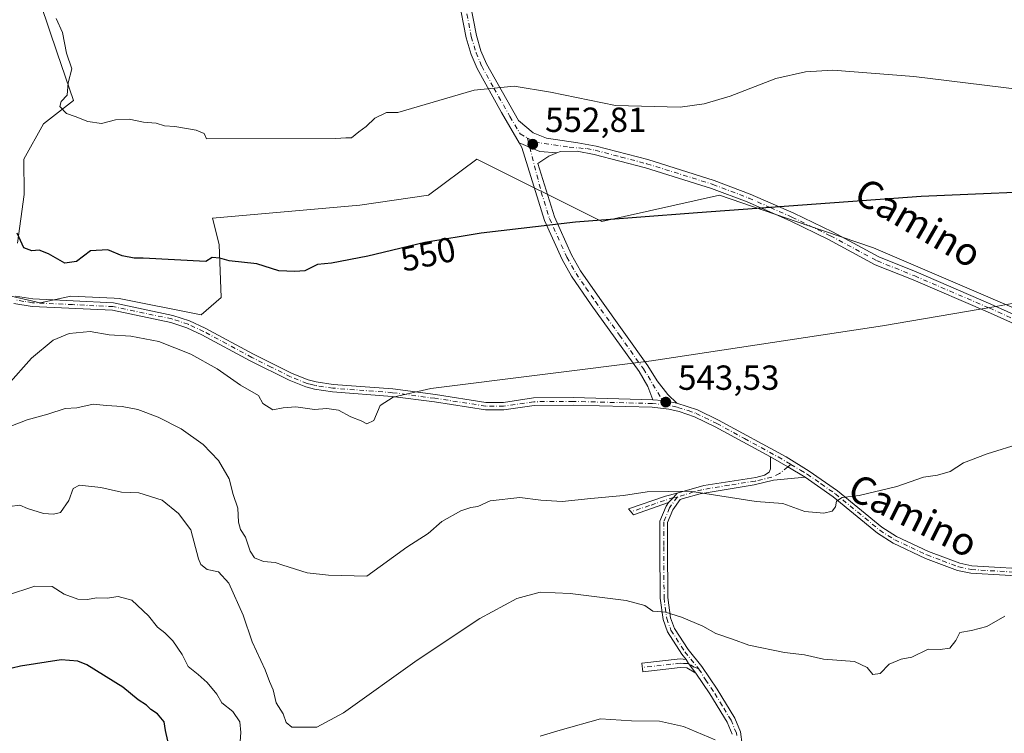
# Model space of a CAD drawing. Units: metres. Extents: x 645166 to 648637, y 4720700 to 4723086.
# Drawn here: x 645675 to 645958, y 4720979 to 4721184 of the extents above; entities that cross this region are included whole.
import ezdxf
from ezdxf.enums import TextEntityAlignment as Align

# ---------------------------------------------------------------- set-up
doc = ezdxf.new("R2010")
doc.units = ezdxf.units.M
doc.header["$MEASUREMENT"] = 0
doc.linetypes.add('DGN Style 4', pattern=[2.6384748266838614, 1.318413404963828, -0.6592067024819142, 0.001648016756204785, -0.6592067024819142])
for name, color, linetype, lineweight in [('Arbolado forestal CxS', 92, 'Continuous', 0), ('Camino Cxs', 7, 'Continuous', 0), ('Camino eje', 30, 'DGN Style 4', 13), ('Curva de nivel maestra', 30, 'Continuous', 30), ('Curva de nivel normal', 30, 'Continuous', 0), ('Matorral CxS', 135, 'Continuous', 0), ('Núcleo urbano CxS', 7, 'Continuous', 0), ('Pista pavimentada Cxs', 135, 'Continuous', 0), ('Pista pavimentada eje', 135, 'DGN Style 4', 0), ('Punto de cota en terreno', 7, 'Continuous', 0), ('Rótulo de curva de nivel directora', 7, 'Continuous', 0), ('Rótulo de punto de cota en terreno', 7, 'Continuous', 0), ('Texto cartográfico', 7, 'Continuous', 0)]:
    doc.layers.add(name, color=color, linetype=linetype, lineweight=lineweight)
doc.styles.add('Style-Arial', font='txt')

# ---------------------------------------------------------------- blocks, each defined once
blk = doc.blocks.new('*U9')
at = {"layer": 'Matorral CxS', "color": 135, "linetype": 'Continuous', "lineweight": 0}
for points in [[(645681.1605000002, 4721188.8069, 552.9398999999976), (645685.8393000001, 4721174.860099999, 553.2390000000014), (645690.5399000002, 4721161.2215, 554.5421999999963), (645681.9609000003, 4721154.501700001, 552.5513999999966), (645676.2959000003, 4721144.3059, 550.3828000000067), (645676.3447000004, 4721134.141100001, 550.7356), (645674.5075000003, 4721120.1535, 548.7666999999929)], [(645670.1344999997, 4721105.517300001, 547.0703999999969), (645680.9385000002, 4721103.031300001, 547.7978000000003), (645689.8163000002, 4721104.983300001, 548.1497999999992), (645702.2477000002, 4721104.3837, 548.1420999999973), (645703.7043000003, 4721104.313300001, 548.1573999999965), (645727.2111000001, 4721099.610300001, 547.6241000000009), (645732.9870999996, 4721104.5703, 548.3962000000029), (645732.3833, 4721119.833100001, 550.4983000000066), (645730.5022999998, 4721127.358899999, 551.4562000000005), (645772.8163000002, 4721131.1209, 551.751099999994), (645792.5620999997, 4721133.9429, 551.488200000007), (645806.4373000005, 4721144.342700001, 552.7311000000045), (645842.3979000002, 4721126.4179, 550.2707999999984), (645876.2481000006, 4721133.9429, 550.8518999999942), (645901.8913000004, 4721125.2105, 549.1897999999928), (645920.4424999999, 4721118.892899999, 547.5135000000009), (645986.3548999998, 4721090.631300001, 542.379700000005)]]:
    blk.add_polyline3d(points, dxfattribs=at)
blk = doc.blocks.new('5PATER')
at = {"layer": 'Núcleo urbano CxS', "linetype": 'Continuous', "lineweight": 0}
h = blk.add_hatch(color=51, dxfattribs=at)
edge = h.paths.add_edge_path()
edge.add_ellipse((0, 0), major_axis=(-0.1095731443231308, -0.1110710700762829), ratio=0.9994222409660322, start_angle=0, end_angle=360)

msp = doc.modelspace()

# ---------------------------------------------------------------- linework, layer by layer
at = {"layer": 'Arbolado forestal CxS', "color": 92, "linetype": 'Continuous', "lineweight": 0}
for points in [[(645674.5075000003, 4721120.1535, 548.7666999999929), (645676.3447000004, 4721134.141100001, 550.7356), (645676.2959000003, 4721144.3059, 550.3828000000067), (645681.9609000003, 4721154.501700001, 552.5513999999966), (645690.5399000002, 4721161.2215, 554.5421999999963), (645685.8393000001, 4721174.860099999, 553.2390000000014), (645681.1605000002, 4721188.8069, 552.9398999999976)], [(645674.5075000003, 4721120.1535, 548.7666999999929), (645676.3447000004, 4721134.141100001, 550.7356), (645676.2959000003, 4721144.3059, 550.3828000000067), (645681.9609000003, 4721154.501700001, 552.5513999999966), (645690.5399000002, 4721161.2215, 554.5421999999963), (645685.8393000001, 4721174.860099999, 553.2390000000014), (645681.1605000002, 4721188.8069, 552.9398999999976)], [(645986.3548999998, 4721090.631300001, 542.379700000005), (645920.4424999999, 4721118.892899999, 547.5135000000009), (645901.8913000004, 4721125.2105, 549.1897999999928), (645876.2481000006, 4721133.9429, 550.8518999999942), (645842.3979000002, 4721126.4179, 550.2707999999984), (645806.4373000005, 4721144.342700001, 552.7311000000045), (645792.5620999997, 4721133.9429, 551.488200000007), (645772.8163000002, 4721131.1209, 551.751099999994), (645730.5022999998, 4721127.358899999, 551.4562000000005), (645732.3833, 4721119.833100001, 550.4983000000066), (645732.9870999996, 4721104.5703, 548.3962000000029), (645727.2111000001, 4721099.610300001, 547.6241000000009), (645703.7043000003, 4721104.313300001, 548.1573999999965), (645702.2477000002, 4721104.3837, 548.1420999999973), (645689.8163000002, 4721104.983300001, 548.1497999999992), (645680.9385000002, 4721103.031300001, 547.7978000000003), (645670.1344999997, 4721105.517300001, 547.0703999999969)], [(645986.3548999998, 4721090.631300001, 542.379700000005), (645920.4424999999, 4721118.892899999, 547.5135000000009), (645901.8913000004, 4721125.2105, 549.1897999999928), (645876.2481000006, 4721133.9429, 550.8518999999942), (645842.3979000002, 4721126.4179, 550.2707999999984), (645806.4373000005, 4721144.342700001, 552.7311000000045), (645792.5620999997, 4721133.9429, 551.488200000007), (645772.8163000002, 4721131.1209, 551.751099999994), (645730.5022999998, 4721127.358899999, 551.4562000000005), (645732.3833, 4721119.833100001, 550.4983000000066), (645732.9870999996, 4721104.5703, 548.3962000000029), (645727.2111000001, 4721099.610300001, 547.6241000000009), (645703.7043000003, 4721104.313300001, 548.1573999999965), (645702.2477000002, 4721104.3837, 548.1420999999973), (645689.8163000002, 4721104.983300001, 548.1497999999992), (645680.9385000002, 4721103.031300001, 547.7978000000003), (645670.1344999997, 4721105.517300001, 547.0703999999969)]]:
    msp.add_polyline3d(points, dxfattribs=at)
at = {"layer": 'Camino Cxs', "color": 7, "linetype": 'Continuous', "lineweight": 0, "extrusion": (-0.06530939368601799, -0.4926336527165895, 0.8677826728550618), "elevation": -2367494.127820375, "flags": 128}
msp.add_lwpolyline([(19753.98151136076, 4135324.799361565), (19760.22147268549, 4135322.857693675), (19765.11886373142, 4135323.158331237)], dxfattribs=at)
at = {"layer": 'Camino Cxs', "color": 7, "linetype": 'Continuous', "lineweight": 0, "extrusion": (0.2181563613952144, 0.6015550240955952, 0.7684655847649579), "elevation": 2981303.153470855, "flags": 128}
msp.add_lwpolyline([(1002379.967406812, -3579489.945534347), (1002377.273028654, -3579490.980085351), (1002373.152671023, -3579491.791160835)], dxfattribs=at)
msp.add_lwpolyline([(1002379.967406812, -3579489.945534347), (1002377.273028654, -3579490.980085351), (1002373.152671023, -3579491.791160835)], dxfattribs=at)
at = {"layer": 'Camino Cxs', "color": 7, "linetype": 'Continuous', "lineweight": 0, "extrusion": (0.5065562404776004, 0.8611150039249825, 0.0433788571596445), "elevation": 4392578.154414882, "flags": 128}
msp.add_lwpolyline([(1837024.655595155, -190180.984158306), (1837018.899558736, -190182.217218993), (1837013.109733087, -190181.3623142663)], dxfattribs=at)
msp.add_lwpolyline([(1837024.655595155, -190180.984158306), (1837018.899558736, -190182.217218993), (1837013.109733087, -190181.3623142663)], dxfattribs=at)
at = {"layer": 'Camino Cxs', "color": 7, "linetype": 'Continuous', "lineweight": 0, "extrusion": (0.09897398263102158, -0.338285834905574, 0.9358241526400102), "elevation": -1532634.085110174, "flags": 128}
msp.add_lwpolyline([(1945564.121751876, 4070780.220440193), (1945562.740693214, 4070779.226872677), (1945560.972556864, 4070778.124075152)], dxfattribs=at)
msp.add_lwpolyline([(1945564.121751876, 4070780.220440193), (1945562.740693214, 4070779.226872677), (1945560.972556864, 4070778.124075152)], dxfattribs=at)
at = {"layer": 'Camino Cxs', "color": 7, "linetype": 'Continuous', "lineweight": 0, "extrusion": (-0.1202047310354849, -0.1874841555531581, 0.9748848722045111), "elevation": -962229.1432871644, "flags": 128}
msp.add_lwpolyline([(-2004391.343583264, 4214441.901409852), (-2004390.228664842, 4214441.297483895), (-2004386.958095433, 4214440.070773325)], dxfattribs=at)
msp.add_lwpolyline([(-2004391.343583264, 4214441.901409852), (-2004390.228664842, 4214441.297483895), (-2004386.958095433, 4214440.070773325)], dxfattribs=at)
at = {"layer": 'Camino Cxs', "color": 7, "linetype": 'Continuous', "lineweight": 0}
for points in [[(645829.5000999998, 4721146.1193, 553.2065000000002), (645827.2100999998, 4721145.210100001, 553.4455000000017), (645824.0000999998, 4721143.0801, 553.2149000000063), (645828.7901, 4721127.770099999, 550.934699999998), (645833.6801000005, 4721116.8301, 550.0072999999975), (645836.2600999996, 4721112.270099999, 549.6524000000063), (645841.7901, 4721104.2501, 548.0201999999991), (645855.6201, 4721084.9101, 545.1640999999945), (645858.3201000001, 4721080.6801, 545.0213999999978), (645861.3400999998, 4721076.7301, 544.3102000000072), (645863.9200999998, 4721074.1801, 543.8610999999946), (645859.8340999996, 4721074.9989, 544.3800999999949), (645857.0301000001, 4721075.170100001, 545.042100000006), (645855.5800999999, 4721078.9801, 545.6389000000054), (645853.0900999998, 4721083.270099999, 545.2492000000057), (645839.3300999999, 4721102.520099999, 548.3736999999965), (645833.7001, 4721110.670100001, 549.7770000000019), (645830.9901000002, 4721115.470100001, 549.8448000000062), (645825.9700999996, 4721126.700099999, 551.1505000000034), (645819.3901000004, 4721147.720100001, 553.9370999999956), (645818.6464999998, 4721148.994700001, 554.0219999999972), (645824.6108999997, 4721146.5043, 553.0571000000054)], [(645861.5641000001, 4721045.627900001, 539.936400000006), (645851.5301000001, 4721042.120100001, 538.9361000000063), (645850.1101000002, 4721043.840100001, 539.3809000000037), (645860.6700999998, 4721047.450099999, 540.3701000000001), (645864.0356999999, 4721048.395099999, 540.6753000000026), (645862.9713000003, 4721047.114900001, 540.3251000000018)], [(645866.6615000004, 4721000.5395, 533.277900000001), (645867.2823000001, 4720999.442100001, 533.1434000000008), (645869.3901000004, 4720996.670100001, 532.8702000000048), (645866.8201000001, 4720998.140100001, 532.9100000000036), (645864.9600999998, 4720998.2301, 532.8114999999962), (645854.1801000005, 4720997.020099999, 532.6138999999966), (645853.9001000002, 4720999.5001, 532.6123999999982), (645864.8800999997, 4721000.7301, 533.1964000000007)]]:
    msp.add_polyline3d(points, close=True, dxfattribs=at)
for points in [[(645857.0301000001, 4721075.170100001, 545.042100000006), (645855.5800999999, 4721078.9801, 545.6389000000054), (645853.0900999998, 4721083.270099999, 545.2492000000057), (645839.3300999999, 4721102.520099999, 548.3736999999965), (645833.7001, 4721110.670100001, 549.7770000000019), (645830.9901000002, 4721115.470100001, 549.8448000000062), (645825.9700999996, 4721126.700099999, 551.1505000000034), (645819.3901000004, 4721147.720100001, 553.9370999999956), (645818.6464999998, 4721148.994700001, 554.0219999999972)], [(645829.5000999998, 4721146.1193, 553.2065000000002), (645827.2100999998, 4721145.210100001, 553.4455000000017), (645824.0000999998, 4721143.0801, 553.2149000000063), (645828.7901, 4721127.770099999, 550.934699999998), (645833.6801000005, 4721116.8301, 550.0072999999975), (645836.2600999996, 4721112.270099999, 549.6524000000063), (645841.7901, 4721104.2501, 548.0201999999991), (645855.6201, 4721084.9101, 545.1640999999945), (645858.3201000001, 4721080.6801, 545.0213999999978), (645861.3400999998, 4721076.7301, 544.3102000000072), (645863.9200999998, 4721074.1801, 543.8610999999946)], [(645673.9200999998, 4721104.920100001, 548.9032000000007), (645678.8601000002, 4721104.1601, 549.5673999999999), (645702.0301000001, 4721103.020099999, 548.5375000000058), (645719.1401000004, 4721099.450099999, 548.4590999999928), (645723.8800999997, 4721097.870100001, 548.4046999999991), (645728.4401000004, 4721095.800100001, 548.3456000000006), (645742.2901, 4721088.300100001, 546.9043999999994), (645753.4001000002, 4721082.780099999, 546.5457000000024), (645758.0401, 4721080.9101, 546.851999999999), (645760.2801000001, 4721080.3301, 546.7262999999948), (645765.2301000003, 4721079.600099999, 546.7145000000019), (645782.3201000001, 4721078.290100001, 546.9793999999965), (645794.5701000001, 4721076.670100001, 545.7682000000059), (645809.1101000002, 4721074.450099999, 544.4842999999964), (645814.1001000004, 4721074.4001, 544.3760000000038), (645822.7801000001, 4721075.700099999, 545.8231999999989), (645834.1601, 4721075.800100001, 545.0935000000027), (645857.0301000001, 4721075.170100001, 545.042100000006), (645859.8340999996, 4721074.9989, 544.3800999999949), (645863.9200999998, 4721074.1801, 543.8610999999946), (645869.8901000004, 4721072.280099999, 544.1434000000008), (645875.9501, 4721069.3301, 545.1720000000059), (645895.3601000002, 4721058.7501, 542.1125000000029), (645902.0100999996, 4721054.720100001, 542.442200000005), (645910.1700999998, 4721049.0101, 543.8145999999979), (645922.9101, 4721038.5601, 539.6545999999944), (645927.1300999997, 4721035.890100001, 539.5219999999972), (645936.2500999998, 4721031.5701, 538.9829000000027), (645945.2701000003, 4721028.190099999, 538.229800000001), (645948.7200999996, 4721027.450099999, 537.8512999999948), (645968.3400999998, 4721026.3101, 535.5454000000027)], [(645673.9200999998, 4721104.920100001, 548.9032000000007), (645678.8601000002, 4721104.1601, 549.5673999999999), (645702.0301000001, 4721103.020099999, 548.5375000000058), (645719.1401000004, 4721099.450099999, 548.4590999999928), (645723.8800999997, 4721097.870100001, 548.4046999999991), (645728.4401000004, 4721095.800100001, 548.3456000000006), (645742.2901, 4721088.300100001, 546.9043999999994), (645753.4001000002, 4721082.780099999, 546.5457000000024), (645758.0401, 4721080.9101, 546.851999999999), (645760.2801000001, 4721080.3301, 546.7262999999948), (645765.2301000003, 4721079.600099999, 546.7145000000019), (645782.3201000001, 4721078.290100001, 546.9793999999965), (645794.5701000001, 4721076.670100001, 545.7682000000059), (645809.1101000002, 4721074.450099999, 544.4842999999964), (645814.1001000004, 4721074.4001, 544.3760000000038), (645822.7801000001, 4721075.700099999, 545.8231999999989), (645834.1601, 4721075.800100001, 545.0935000000027), (645857.0301000001, 4721075.170100001, 545.042100000006)], [(645968.1601, 4721024.1801, 535.2869000000064), (645948.4301000005, 4721025.3301, 538.5078999999969), (645944.6700999998, 4721026.140100001, 538.7094999999972), (645935.4200999998, 4721029.600099999, 540.1877999999997), (645926.1001000004, 4721034.020099999, 539.8603000000003), (645921.6601, 4721036.8301, 539.3110000000015), (645908.8800999997, 4721047.3101, 544.0491000000038), (645900.8400999998, 4721052.9301, 542.6768000000011), (645895.8685, 4721055.897700001, 541.8227000000043), (645890.8800999997, 4721058.770099999, 543.0546000000032), (645874.9700999996, 4721067.4301, 544.2657000000036), (645869.0701000001, 4721070.300100001, 544.0002999999997), (645864.5900999998, 4721071.840100001, 543.7247999999963), (645861.6401000004, 4721072.5101, 543.7577000000019), (645856.8800999997, 4721073.040100001, 544.876900000003), (645834.1401000004, 4721073.670100001, 546.2948000000034), (645822.9501, 4721073.5701, 547.5176000000065), (645814.2500999998, 4721072.270099999, 544.1190999999963), (645808.9401000004, 4721072.3201, 544.1766999999963), (645794.2701000003, 4721074.5601, 547.3557000000001), (645782.1001000004, 4721076.170100001, 547.8699000000051), (645764.9901000002, 4721077.4801, 546.0929999999935), (645759.8601000002, 4721078.2401, 546.8748999999953), (645757.3701, 4721078.880100001, 547.2571999999927), (645752.5301000001, 4721080.8301, 547.1530999999959), (645741.3101000005, 4721086.4101, 547.0754000000015), (645727.4901000002, 4721093.890100001, 547.6345000000001), (645723.1001000004, 4721095.880100001, 547.818499999994), (645718.5800999999, 4721097.390100001, 547.5236000000004), (645701.7600999996, 4721100.9001, 548.8902999999991), (645678.6401000004, 4721102.030099999, 548.7038999999932), (645673.4301000005, 4721102.840100001, 548.1698000000034)], [(645890.8800999997, 4721058.770099999, 543.0546000000032), (645874.9700999996, 4721067.4301, 544.2657000000036), (645869.0701000001, 4721070.300100001, 544.0002999999997), (645864.5900999998, 4721071.840100001, 543.7247999999963), (645861.6401000004, 4721072.5101, 543.7577000000019), (645856.8800999997, 4721073.040100001, 544.876900000003), (645834.1401000004, 4721073.670100001, 546.2948000000034), (645822.9501, 4721073.5701, 547.5176000000065), (645814.2500999998, 4721072.270099999, 544.1190999999963), (645808.9401000004, 4721072.3201, 544.1766999999963), (645794.2701000003, 4721074.5601, 547.3557000000001), (645782.1001000004, 4721076.170100001, 547.8699000000051), (645764.9901000002, 4721077.4801, 546.0929999999935), (645759.8601000002, 4721078.2401, 546.8748999999953), (645757.3701, 4721078.880100001, 547.2571999999927), (645752.5301000001, 4721080.8301, 547.1530999999959), (645741.3101000005, 4721086.4101, 547.0754000000015), (645727.4901000002, 4721093.890100001, 547.6345000000001), (645723.1001000004, 4721095.880100001, 547.818499999994), (645718.5800999999, 4721097.390100001, 547.5236000000004), (645701.7600999996, 4721100.9001, 548.8902999999991), (645678.6401000004, 4721102.030099999, 548.7038999999932), (645673.4301000005, 4721102.840100001, 548.1698000000034)], [(645863.9200999998, 4721074.1801, 543.8610999999946), (645869.8901000004, 4721072.280099999, 544.1434000000008), (645875.9501, 4721069.3301, 545.1720000000059), (645895.3601000002, 4721058.7501, 542.1125000000029), (645902.0100999996, 4721054.720100001, 542.442200000005), (645910.1700999998, 4721049.0101, 543.8145999999979), (645922.9101, 4721038.5601, 539.6545999999944), (645927.1300999997, 4721035.890100001, 539.5219999999972), (645936.2500999998, 4721031.5701, 538.9829000000027), (645945.2701000003, 4721028.190099999, 538.229800000001), (645948.7200999996, 4721027.450099999, 537.8512999999948), (645968.3400999998, 4721026.3101, 535.5454000000027)], [(645879.8701, 4720979.0701, 531.4100999999937), (645878.4200999998, 4720982.530099999, 531.5690999999933), (645873.4301000005, 4720990.700099999, 532.4113000000071), (645869.3901000004, 4720996.670100001, 532.8702000000048), (645867.2823000001, 4720999.442100001, 533.1434000000008), (645866.6615000004, 4721000.5395, 533.277900000001), (645865.3865, 4721002.0987, 533.4419999999955), (645861.2802999998, 4721008.495100001, 534.2087000000029), (645859.9857000001, 4721012.033299999, 534.6701999999932), (645859.1853, 4721018.1965, 535.6220999999932), (645859.1095000004, 4721032.9893, 537.8888000000006), (645859.1095000004, 4721040.338500001, 538.8604999999952), (645860.8718999998, 4721044.656500001, 539.6821000000054), (645861.5641000001, 4721045.627900001, 539.936400000006), (645862.9713000003, 4721047.114900001, 540.3251000000018), (645864.0356999999, 4721048.395099999, 540.6753000000026), (645871.7100999998, 4721050.550100001, 542.0733000000037), (645886.6501000002, 4721052.860099999, 543.6836999999941), (645889.1901000004, 4721053.4801, 542.8871999999974), (645890.4501, 4721054.420100001, 542.5605999999971), (645890.9001000002, 4721055.360099999, 542.5059000000037), (645890.8800999997, 4721058.770099999, 543.0546000000032), (645895.8685, 4721055.897700001, 541.8227000000043), (645900.8400999998, 4721052.9301, 542.6768000000011), (645891.7001, 4721052.050100001, 541.7599999999948), (645886.2100999998, 4721050.7601, 542.6594999999943), (645870.6300999997, 4721048.130100001, 540.767399999997), (645865.8101000005, 4721046.850099999, 540.2225999999937), (645864.9281000001, 4721046.5579, 540.1652999999933), (645862.8120999997, 4721043.588300001, 539.4406000000017), (645861.3095000006, 4721039.9069, 538.8236999999936), (645861.3095000006, 4721032.994899999, 537.9309999999969), (645861.3847000003, 4721018.344500001, 535.7204999999958), (645862.1359000001, 4721012.5595, 534.8516999999993), (645863.2629000006, 4721009.4791, 534.4563000000053), (645867.1697000006, 4721003.3935, 533.7584999999963), (645871.1300999997, 4720998.550100001, 533.2600999999995), (645875.5301000001, 4720992.050100001, 532.6401000000042), (645880.6401000004, 4720983.670100001, 531.6949000000022), (645882.2701000003, 4720979.780099999, 531.1450999999943), (645882.7600999996, 4720976.1601, 530.607600000003)], [(645864.0356999999, 4721048.395099999, 540.6753000000026), (645871.7100999998, 4721050.550100001, 542.0733000000037), (645886.6501000002, 4721052.860099999, 543.6836999999941), (645889.1901000004, 4721053.4801, 542.8871999999974), (645890.4501, 4721054.420100001, 542.5605999999971), (645890.9001000002, 4721055.360099999, 542.5059000000037), (645890.8800999997, 4721058.770099999, 543.0546000000032)], [(645900.8400999998, 4721052.9301, 542.6768000000011), (645891.7001, 4721052.050100001, 541.7599999999948), (645886.2100999998, 4721050.7601, 542.6594999999943), (645870.6300999997, 4721048.130100001, 540.767399999997), (645865.8101000005, 4721046.850099999, 540.2225999999937), (645864.9281000001, 4721046.5579, 540.1652999999933), (645862.8120999997, 4721043.588300001, 539.4406000000017), (645861.3095000006, 4721039.9069, 538.8236999999936), (645861.3095000006, 4721032.994899999, 537.9309999999969), (645861.3847000003, 4721018.344500001, 535.7204999999958), (645862.1359000001, 4721012.5595, 534.8516999999993), (645863.2629000006, 4721009.4791, 534.4563000000053), (645867.1697000006, 4721003.3935, 533.7584999999963), (645871.1300999997, 4720998.550100001, 533.2600999999995), (645875.5301000001, 4720992.050100001, 532.6401000000042), (645880.6401000004, 4720983.670100001, 531.6949000000022), (645882.2701000003, 4720979.780099999, 531.1450999999943), (645882.7600999996, 4720976.1601, 530.607600000003)], [(646002.3400999998, 4721013.170100001, 531.2364999999991), (645992.3701, 4721018.870100001, 533.7780999999959), (645989.0100999996, 4721020.2401, 534.7746000000043), (645984.4001000002, 4721021.4901, 535.3934000000008), (645973.9001000002, 4721023.540100001, 535.2416999999987), (645968.1601, 4721024.1801, 535.2869000000064), (645948.4301000005, 4721025.3301, 538.5078999999969), (645944.6700999998, 4721026.140100001, 538.7094999999972), (645935.4200999998, 4721029.600099999, 540.1877999999997), (645926.1001000004, 4721034.020099999, 539.8603000000003), (645921.6601, 4721036.8301, 539.3110000000015), (645908.8800999997, 4721047.3101, 544.0491000000038), (645900.8400999998, 4721052.9301, 542.6768000000011)], [(645861.5641000001, 4721045.627900001, 539.936400000006), (645851.5301000001, 4721042.120100001, 538.9361000000063), (645850.1101000002, 4721043.840100001, 539.3809000000037), (645860.6700999998, 4721047.450099999, 540.3701000000001), (645864.0356999999, 4721048.395099999, 540.6753000000026)], [(645866.6615000004, 4721000.5395, 533.277900000001), (645865.3865, 4721002.0987, 533.4419999999955), (645861.2802999998, 4721008.495100001, 534.2087000000029), (645859.9857000001, 4721012.033299999, 534.6701999999932), (645859.1853, 4721018.1965, 535.6220999999932), (645859.1095000004, 4721032.9893, 537.8888000000006), (645859.1095000004, 4721040.338500001, 538.8604999999952), (645860.8718999998, 4721044.656500001, 539.6821000000054), (645861.5641000001, 4721045.627900001, 539.936400000006)], [(645869.3901000004, 4720996.670100001, 532.8702000000048), (645866.8201000001, 4720998.140100001, 532.9100000000036), (645864.9600999998, 4720998.2301, 532.8114999999962), (645854.1801000005, 4720997.020099999, 532.6138999999966), (645853.9001000002, 4720999.5001, 532.6123999999982), (645864.8800999997, 4721000.7301, 533.1964000000007), (645866.6615000004, 4721000.5395, 533.277900000001)], [(645879.8701, 4720979.0701, 531.4100999999937), (645878.4200999998, 4720982.530099999, 531.5690999999933), (645873.4301000005, 4720990.700099999, 532.4113000000071), (645869.3901000004, 4720996.670100001, 532.8702000000048)]]:
    msp.add_polyline3d(points, dxfattribs=at)
at = {"layer": 'Camino eje', "color": 30, "linetype": 'DGN Style 4', "lineweight": 13}
for points in [[(645821.0333000004, 4721150.405300001, 553.6511000000028), (645824.9851000002, 4721134.890100001, 552.7170000000042), (645827.3800999997, 4721127.235099999, 550.7338000000018), (645832.3350999998, 4721116.1501, 549.736699999994), (645833.6901000004, 4721113.7501, 549.809699999998), (645834.9801000003, 4721111.470100001, 549.6520000000019), (645837.7950999998, 4721107.395099999, 548.667300000001), (645840.5601000005, 4721103.3851, 548.0944000000018), (645847.4401000004, 4721093.7601, 546.4732999999978), (645854.3551000003, 4721084.090100001, 545.1996000000072), (645855.7050999999, 4721081.975099999, 545.0344999999943), (645859.8340999996, 4721074.9989, 544.3800999999949), (645860.7200999996, 4721073.641100001, 544.0586000000039)], [(645860.7200999996, 4721073.641100001, 544.0586000000039), (645856.9550999999, 4721074.1051, 544.9584999999934), (645834.1501000002, 4721074.735099999, 545.6937999999936), (645822.8651000002, 4721074.6351, 546.6686000000045), (645814.1750999996, 4721073.335100001, 544.2007000000012), (645809.0251000002, 4721073.3851, 544.2853000000032), (645794.4200999998, 4721075.6151, 546.5629000000044), (645782.2100999998, 4721077.2301, 547.3549000000058), (645765.1101000002, 4721078.540100001, 546.3895000000048), (645760.0701000001, 4721079.2851, 546.789300000004), (645758.9501, 4721079.575099999, 546.9262000000017), (645757.7050999999, 4721079.895099999, 547.0393999999942), (645752.9650999998, 4721081.8051, 546.7737999999954), (645747.3551000003, 4721084.595100001, 546.4523999999947), (645741.8000999996, 4721087.3551, 546.8209999999963), (645727.9650999998, 4721094.845100001, 547.9709000000003), (645723.4901000002, 4721096.8751, 548.0366000000067), (645718.8601000002, 4721098.420100001, 547.9640999999974), (645701.8951000003, 4721101.960100001, 548.5170000000071), (645690.3101000005, 4721102.530099999, 549.1401999999945), (645678.7500999998, 4721103.095100001, 548.9055999999982), (645676.2801000001, 4721103.475099999, 548.8867000000029), (645673.6750999996, 4721103.880100001, 548.516499999998)], [(645860.7200999996, 4721073.641100001, 544.0586000000039), (645862.7801000001, 4721073.345100001, 543.7075999999943), (645864.2550999997, 4721073.0101, 543.6983999999939), (645867.2401000002, 4721072.0601, 543.702900000004), (645869.4801000003, 4721071.290100001, 544.0479999999952), (645875.4600999998, 4721068.380100001, 544.672200000001), (645883.4151, 4721064.050100001, 544.4916999999987), (645893.1201, 4721058.7601, 542.3963999999978), (645896.7468999998, 4721056.577299999, 541.738599999997)], [(645896.7468999998, 4721056.577299999, 541.738599999997), (645895.8685, 4721055.897700001, 541.8227000000043), (645893.4741000002, 4721054.022500001, 541.7700000000041), (645891.2226999998, 4721052.950099999, 542.0584999999992), (645886.4301000005, 4721051.8101, 543.2468999999984), (645878.9600999998, 4721050.655099999, 543.0020999999979), (645871.1700999998, 4721049.340100001, 541.3957999999984), (645868.7600999996, 4721048.700099999, 540.872199999998), (645864.0321000004, 4721047.1963, 540.328999999998)], [(645896.7468999998, 4721056.577299999, 541.738599999997), (645899.5016999999, 4721054.919299999, 542.159599999999), (645901.4250999996, 4721053.825099999, 542.5660000000062), (645905.4451000001, 4721051.015100001, 543.6904999999971), (645909.5251000002, 4721048.1601, 543.8561000000045), (645922.2851, 4721037.6951, 539.2612999999983), (645926.6151000002, 4721034.9551, 539.6864999999962), (645931.2751000002, 4721032.745100001, 539.3552000000054), (645935.8350999998, 4721030.585100001, 539.5393999999942), (645940.3450999996, 4721028.895099999, 538.8405999999959), (645944.9700999996, 4721027.165100001, 538.249800000005), (645948.5751, 4721026.390100001, 538.1753999999928), (645968.2500999998, 4721025.245100001, 535.4140999999945), (645971.1201, 4721024.925100001, 535.2694999999949), (645974.0601000005, 4721024.595100001, 535.5322000000015), (645984.6401000004, 4721022.530099999, 535.1340000000055), (645989.3501000004, 4721021.255100001, 534.7186999999976), (645992.8201000001, 4721019.840100001, 534.1025999999983), (645995.0251000002, 4721018.675100001, 533.2329000000027), (645998.7638999998, 4721016.537500001, 532.4689000000071), (646005.6076999997, 4721012.421900001, 530.9364999999962)], [(645864.0321000004, 4721047.1963, 540.328999999998), (645862.9713000003, 4721047.114900001, 540.3251000000018), (645856.1001000004, 4721044.7851, 539.6554000000033), (645850.8201000001, 4721042.9801, 539.1214999999938)], [(645864.0321000004, 4721047.1963, 540.328999999998), (645861.8421, 4721044.122500001, 539.5629999999946), (645860.2094999999, 4721040.1227, 538.8420999999944), (645860.2094999999, 4721032.9921, 537.9098999999987), (645860.2851, 4721018.270500001, 535.6714999999967), (645861.0608999999, 4721012.296499999, 534.7608000000037), (645862.2717000004, 4721008.9871, 534.3291000000027), (645866.2780999999, 4721002.746099999, 533.6003999999957), (645870.2785, 4720997.853700001, 533.090400000001)], [(645870.2785, 4720997.853700001, 533.090400000001), (645868.9751000004, 4720998.345100001, 533.0823999999993), (645867.2823000001, 4720999.442100001, 533.1434000000008), (645865.8501000004, 4720999.4351, 533.0541999999987), (645864.9200999998, 4720999.4801, 533.0040000000008), (645854.0401, 4720998.2601, 532.5160000000033)], [(645881.1951000001, 4720978.7301, 531.1901000000071), (645881.0701000001, 4720979.425100001, 531.2627999999969), (645879.5301000001, 4720983.100099999, 531.6147999999957), (645876.9751000004, 4720987.290100001, 531.9585999999981), (645874.4801000003, 4720991.3751, 532.5144), (645872.4600999998, 4720994.360099999, 532.7817000000068), (645870.2785, 4720997.853700001, 533.090400000001)]]:
    msp.add_polyline3d(points, dxfattribs=at)
at = {"layer": 'Curva de nivel maestra', "color": 30, "linetype": 'Continuous', "lineweight": 30, "flags": 128}
for points, elevation in [([(645978.8899999997, 4721135.550100001), (645934.1900000004, 4721133.610099999), (645869.8700000001, 4721128.950099999), (645834.7999999998, 4721126.200099999), (645807.7699999996, 4721123.090100001), (645791.5599999997, 4721120.370100001), (645775.1200000001, 4721116.420100001), (645764.6799999997, 4721114.420100001), (645760.6799999997, 4721114.0701), (645757, 4721112.2401), (645754.2100000001, 4721112.020099999), (645749.5999999996, 4721112.2601), (645743.25, 4721114.280099999), (645735.3399999999, 4721115.0801), (645732.5899999999, 4721115.9001), (645730.3899999997, 4721116.0701), (645728.6399999997, 4721114.940099999), (645710.5499999998, 4721115.920100001), (645708, 4721115.9101), (645704.5899999999, 4721116.5801), (645700.4299999997, 4721118.3201), (645695.4299999997, 4721118.0001), (645691.4299999997, 4721114.9101), (645688.0999999996, 4721114.4301), (645683.3600000005, 4721117.100099999), (645680.7300000006, 4721118.1501), (645678.6100000005, 4721118.030099999), (645676.2800000003, 4721118.8201), (645674.3600000005, 4721123.0601)], 550), ([(645717.6600000003, 4720977.210100001), (645717, 4720980.130100001), (645716.6299999999, 4720982.6601), (645714.7199999997, 4720984.890100001), (645712.7800000003, 4720986.1801), (645711.5099999999, 4720987.420100001), (645709.1399999997, 4720988.940099999), (645704.7599999999, 4720992.5601), (645694.4000000004, 4720998.9801), (645691.8200000003, 4721000.120100001), (645687.0300000003, 4721000.470100001), (645675.3499999996, 4720998.620100001), (645665.6600000003, 4720996.360099999)], 525)]:
    msp.add_lwpolyline(points, dxfattribs=dict(at, elevation=elevation))
at = {"layer": 'Curva de nivel normal', "color": 30, "linetype": 'Continuous', "lineweight": 0, "flags": 128}
for points, elevation in [([(645962.5300000003, 4721164.390100001), (645932.0499999998, 4721168.0601), (645908.8200000003, 4721169.9301), (645900.9500000002, 4721169.4101), (645892.3899999997, 4721167.520099999), (645879.3099999997, 4721162.440099999), (645871.8300000001, 4721160.2601), (645864.9400000004, 4721159.3101), (645846.2999999998, 4721159.780099999), (645827.6100000005, 4721163.540100001), (645817.1799999997, 4721165.280099999), (645805.7400000002, 4721164.1601), (645783.8200000003, 4721157.7301), (645780.5300000003, 4721157.7301), (645777.1799999997, 4721156.090100001), (645774.7199999997, 4721153.700099999), (645772.6100000005, 4721152.2301), (645770.4800000006, 4721150.440099999), (645768.8700000001, 4721150.450099999), (645765.9199999999, 4721150.300100001), (645728.8300000001, 4721150.140100001), (645728.0899999999, 4721151.670100001), (645725.8099999997, 4721152.690099999), (645719.7300000006, 4721153.720100001), (645716.6799999997, 4721153.920100001), (645714.3499999996, 4721154.640100001), (645710.6500000004, 4721154.950099999), (645706.5700000003, 4721155.840100001), (645702.6200000001, 4721155.6801), (645698.5599999997, 4721154.540100001), (645694.6500000004, 4721155.140100001), (645691.0099999999, 4721156.5601), (645688.5800000001, 4721157.4101), (645686.6299999999, 4721159.440099999), (645687.0099999999, 4721160.940099999), (645688.7000000002, 4721162.700099999), (645689.0199999996, 4721166.2601), (645690.04, 4721170.2601), (645688.5599999997, 4721174.7601), (645687.3700000001, 4721180.700099999), (645685.5300000003, 4721184.770099999)], 555), ([(645961.3899999997, 4721103.040100001), (645955.04, 4721101.920100001), (645923.0599999997, 4721096.4001), (645856.7100000001, 4721086.4101), (645793.29, 4721078.460100001), (645782.4600000001, 4721075.970100001), (645778.7199999997, 4721073.520099999), (645776.8300000001, 4721069.200099999), (645774.8600000005, 4721068.3201), (645773.2000000002, 4721069.090100001), (645770.2699999996, 4721070.2401), (645766.7199999997, 4721072.1801), (645763.3499999996, 4721072.6501), (645759.8200000003, 4721072.4001), (645754.4600000001, 4721073.170100001), (645750.79, 4721072.9001), (645747.8799999999, 4721072.340100001), (645744.9699999997, 4721074.1601), (645743.7699999996, 4721076.380100001), (645738.5999999996, 4721079.420100001), (645731.8499999996, 4721084.050100001), (645724.2400000002, 4721088.280099999), (645715.0899999999, 4721091.9001), (645707.0300000003, 4721093.440099999), (645700.8499999996, 4721093.890100001), (645695.3499999996, 4721094.8301), (645689.2800000003, 4721094.2401), (645684.7599999999, 4721092.3201), (645678.4500000002, 4721087.170100001), (645671.6799999997, 4721079.4901)], 545), ([(645672.5800000001, 4721067.620100001), (645677.2699999996, 4721069.420100001), (645683.1500000004, 4721071.030099999), (645688.1600000003, 4721072.720100001), (645691.4800000006, 4721072.9101), (645696.2199999997, 4721073.890100001), (645700.0499999998, 4721073.5101), (645704.5199999996, 4721073.270099999), (645709.04, 4721072.360099999), (645714.9100000003, 4721070.210100001), (645721.5, 4721066.8201), (645727.8099999997, 4721062.340100001), (645732.2400000002, 4721057.710100001), (645735.29, 4721052.470100001), (645736.4900000002, 4721047.970100001), (645737.7800000003, 4721044.0601), (645738.0199999996, 4721040.030099999), (645738.5999999996, 4721037.950099999), (645740.0300000003, 4721035.670100001), (645741.3499999996, 4721031.690099999), (645742.5599999997, 4721029.8101), (645745.1399999997, 4721028.720100001), (645748.5300000003, 4721028.440099999), (645750.7000000002, 4721027.6601), (645757.6799999997, 4721025.4301), (645763.8499999996, 4721024.790100001), (645774.9000000004, 4721024.4801), (645786.3499999996, 4721032.8201), (645792.5300000003, 4721036.7501), (645796.4100000003, 4721040.1801), (645801.8899999997, 4721043.3201), (645804.7999999998, 4721044.270099999), (645806.7199999997, 4721044.520099999), (645810.2800000003, 4721046.1601), (645818.8600000005, 4721047.100099999), (645824.8899999997, 4721046.360099999), (645831.0099999999, 4721045.9801), (645839.2199999997, 4721046.860099999), (645848.5999999996, 4721047.640100001), (645855.4600000001, 4721048.700099999), (645867.7300000006, 4721048.880100001), (645886.7800000003, 4721045.9301), (645894.4100000003, 4721045.360099999), (645900.7000000002, 4721043.0601), (645906.2199999997, 4721042.630100001), (645908.5700000003, 4721043.1801), (645909.54, 4721044.390100001), (645909.8899999997, 4721046.090100001), (645911.5199999996, 4721047.140100001), (645916.3499999996, 4721047.710100001), (645927.2300000006, 4721050.2501), (645934.8899999997, 4721052.9101), (645938.9000000004, 4721053.5601), (645942.5, 4721054.5601), (645946.2999999998, 4721057.110099999), (645953.1699999999, 4721059.690099999), (645962.9900000002, 4721062.720100001)], 540), ([(645672.1799999997, 4721044.530099999), (645675.1799999997, 4721044.880100001), (645677.3799999999, 4721043.960100001), (645681.9699999997, 4721042.550100001), (645684.8200000003, 4721042.340100001), (645686.8600000005, 4721042.7501), (645689.2100000001, 4721046.210100001), (645690.4400000004, 4721049.6801), (645692.3300000001, 4721050.610099999), (645698.4600000001, 4721050.020099999), (645704.3499999996, 4721048.6601), (645709.3499999996, 4721048.450099999), (645716.0199999996, 4721046.3201), (645720.7300000006, 4721042.530099999), (645724.3099999997, 4721037.850099999), (645726.4699999997, 4721029.520099999), (645727.1799999997, 4721027.8101), (645728.9299999997, 4721026.4001), (645732.2300000006, 4721025.770099999), (645735.1900000004, 4721022.5101), (645739.29, 4721013.2501), (645741.9400000004, 4721005.590100001), (645745.6799999997, 4720997.590100001), (645746.8799999999, 4720994.2501), (645747.9000000004, 4720991.870100001), (645748.7999999998, 4720988.140100001), (645750.8099999997, 4720984.940099999), (645751.6600000003, 4720982.460100001), (645753.3499999996, 4720981.1501), (645756.1200000001, 4720981.110099999), (645760.4699999997, 4720981.090100001), (645768.1699999999, 4720985.2401), (645789.2999999998, 4721000.360099999), (645807.3499999996, 4721012.340100001), (645818.0099999999, 4721018.120100001), (645824.6799999997, 4721019.880100001), (645833.3499999996, 4721019.5601), (645849.3700000001, 4721017.540100001), (645854.7699999996, 4721016.0601), (645857.04, 4721014.4801), (645860.6799999997, 4721014.110099999), (645865.2999999998, 4721012.7401), (645871.4600000001, 4721010.170100001), (645875.1200000001, 4721008.0601), (645879.9699999997, 4721006.4301), (645884.6500000004, 4721004.6601), (645894.8899999997, 4721002.5701), (645900.6600000003, 4721001.9101), (645906.0700000003, 4721000.6501), (645915.04, 4720999.960100001), (645918.6600000003, 4720998.2401), (645920.3200000003, 4720996.2401), (645922.4400000004, 4720996.5701), (645924.9800000006, 4720999.190099999), (645928.3899999997, 4721000.610099999), (645931.5300000003, 4721001.2401), (645936.2100000001, 4721003.520099999), (645939.6100000005, 4721003.4001), (645942.4500000002, 4721003.800100001), (645944.1500000004, 4721006.020099999), (645945.2999999998, 4721008.3201), (645948.6799999997, 4721008.920100001), (645953.0099999999, 4721010.0601), (645958.1900000004, 4721012.9801)], 535), ([(645738.2800000003, 4720974.390100001), (645738.6399999997, 4720979.620100001), (645738.3899999997, 4720982.600099999), (645736.3300000001, 4720985.620100001), (645733.2199999997, 4720988.120100001), (645731.75, 4720990.5801), (645728.9699999997, 4720993.940099999), (645726.4199999999, 4720996.280099999), (645723.5300000003, 4720998.530099999), (645721.8300000001, 4721001.9801), (645719.0899999999, 4721005.880100001), (645716.7999999998, 4721008.2401), (645714.7000000002, 4721009.880100001), (645712.0700000003, 4721013.140100001), (645707.3399999999, 4721017.6501), (645703.4199999999, 4721018.6601), (645700.2400000002, 4721018.1601), (645697.1299999999, 4721018.270099999), (645694.6299999999, 4721017.800100001), (645691.79, 4721017.9301), (645687.8399999999, 4721019.370100001), (645684.4199999999, 4721021.530099999), (645679.4100000003, 4721021.6601), (645671.2800000003, 4721018.9301)], 530.0000000000001), ([(645875.0099999999, 4720977.5101), (645865.8300000001, 4720981.270099999), (645858.9600000001, 4720982.840100001), (645850.9100000003, 4720982.960100001), (645842, 4720983.4801), (645830.4299999997, 4720980.2501), (645824.6799999997, 4720978.5001)], 530.0000000000001)]:
    msp.add_lwpolyline(points, dxfattribs=dict(at, elevation=elevation))
at = {"layer": 'Matorral CxS', "color": 135, "linetype": 'Continuous', "lineweight": 0}
for points in [[(645674.5075000003, 4721120.1535, 548.7666999999929), (645676.3447000004, 4721134.141100001, 550.7356), (645676.2959000003, 4721144.3059, 550.3828000000067), (645681.9609000003, 4721154.501700001, 552.5513999999966), (645690.5399000002, 4721161.2215, 554.5421999999963), (645685.8393000001, 4721174.860099999, 553.2390000000014), (645681.1605000002, 4721188.8069, 552.9398999999976)], [(645986.3548999998, 4721090.631300001, 542.379700000005), (645920.4424999999, 4721118.892899999, 547.5135000000009), (645901.8913000004, 4721125.2105, 549.1897999999928), (645876.2481000006, 4721133.9429, 550.8518999999942), (645842.3979000002, 4721126.4179, 550.2707999999984), (645806.4373000005, 4721144.342700001, 552.7311000000045), (645792.5620999997, 4721133.9429, 551.488200000007), (645772.8163000002, 4721131.1209, 551.751099999994), (645730.5022999998, 4721127.358899999, 551.4562000000005), (645732.3833, 4721119.833100001, 550.4983000000066), (645732.9870999996, 4721104.5703, 548.3962000000029), (645727.2111000001, 4721099.610300001, 547.6241000000009), (645703.7043000003, 4721104.313300001, 548.1573999999965), (645702.2477000002, 4721104.3837, 548.1420999999973), (645689.8163000002, 4721104.983300001, 548.1497999999992), (645680.9385000002, 4721103.031300001, 547.7978000000003), (645670.1344999997, 4721105.517300001, 547.0703999999969)]]:
    msp.add_polyline3d(points, dxfattribs=at)
at = {"layer": 'Pista pavimentada Cxs', "color": 135, "linetype": 'Continuous', "lineweight": 0, "extrusion": (-0.06530939368601799, -0.4926336527165895, 0.8677826728550618), "elevation": -2367494.127820375, "flags": 128}
msp.add_lwpolyline([(19753.98151136076, 4135324.799361565), (19760.22147268549, 4135322.857693675), (19765.11886373142, 4135323.158331237)], dxfattribs=at)
at = {"layer": 'Pista pavimentada Cxs', "color": 135, "linetype": 'Continuous', "lineweight": 0}
for points in [[(645973.9101, 4721091.1601, 544.5810999999958), (645953.2301000003, 4721100.440099999, 546.7397999999957), (645931.8400999998, 4721109.6501, 547.8025999999954), (645920.9901000002, 4721114.0101, 549.3031999999948), (645907.5301000001, 4721121.2401, 550.2986999999994), (645896.5201000003, 4721126.5801, 551.2021999999997), (645884.1501000002, 4721132.030099999, 551.3055000000022), (645873.9301000005, 4721135.9101, 552.1689999999944), (645854.9801000003, 4721141.8301, 552.6171000000032), (645840.2401000002, 4721145.710100001, 553.8120000000055), (645835.3201000001, 4721146.610099999, 553.3111999999965), (645830.5601000005, 4721146.540100001, 553.131899999993), (645829.5000999998, 4721146.1193, 553.2065000000002), (645824.6108999997, 4721146.5043, 553.0571000000054), (645818.6464999998, 4721148.994700001, 554.0219999999972), (645813.5500999996, 4721157.7301, 554.6592999999993), (645806.5401, 4721170.390100001, 556.207899999994), (645804.8300999999, 4721174.420100001, 557.0463000000018), (645803.4301000005, 4721179.200099999, 558.1977999999945), (645798.9901000002, 4721201.870100001, 561.4069000000018)], [(645818.6464999998, 4721148.994700001, 554.0219999999972), (645813.5500999996, 4721157.7301, 554.6592999999993), (645806.5401, 4721170.390100001, 556.207899999994), (645804.8300999999, 4721174.420100001, 557.0463000000018), (645803.4301000005, 4721179.200099999, 558.1977999999945), (645798.9901000002, 4721201.870100001, 561.4069000000018)], [(645801.9301000005, 4721202.520099999, 560.3166000000056), (645806.3601000002, 4721179.9101, 557.5531999999948), (645807.6700999998, 4721175.440099999, 556.568499999994), (645809.2500999998, 4721171.710100001, 556.1149000000005), (645818.4600999998, 4721155.470100001, 553.9921000000032), (645822.6901000004, 4721151.9301, 553.8138999999937), (645826.5401, 4721150.370100001, 553.8592999999964), (645835.5301000001, 4721149.0701, 553.9103999999934), (645840.7801000001, 4721148.110099999, 554.4738000000071), (645855.6601, 4721144.200099999, 552.8675999999978), (645874.7301000003, 4721138.2401, 552.7483000000066), (645885.0800999999, 4721134.3101, 552.5577000000048), (645897.5500999996, 4721128.8101, 552.0611000000063), (645908.6501000002, 4721123.4301, 550.8509000000049), (645922.0301000001, 4721116.2401, 550.8395000000019), (645932.7901, 4721111.920100001, 547.6184999999969), (645954.2200999996, 4721102.690099999, 547.7675000000017), (645974.8800999997, 4721093.420100001, 544.9330999999949)], [(645801.9301000005, 4721202.520099999, 560.3166000000056), (645806.3601000002, 4721179.9101, 557.5531999999948), (645807.6700999998, 4721175.440099999, 556.568499999994), (645809.2500999998, 4721171.710100001, 556.1149000000005), (645818.4600999998, 4721155.470100001, 553.9921000000032), (645822.6901000004, 4721151.9301, 553.8138999999937), (645826.5401, 4721150.370100001, 553.8592999999964), (645835.5301000001, 4721149.0701, 553.9103999999934), (645840.7801000001, 4721148.110099999, 554.4738000000071), (645855.6601, 4721144.200099999, 552.8675999999978), (645874.7301000003, 4721138.2401, 552.7483000000066), (645885.0800999999, 4721134.3101, 552.5577000000048), (645897.5500999996, 4721128.8101, 552.0611000000063), (645908.6501000002, 4721123.4301, 550.8509000000049), (645922.0301000001, 4721116.2401, 550.8395000000019), (645932.7901, 4721111.920100001, 547.6184999999969), (645954.2200999996, 4721102.690099999, 547.7675000000017), (645974.8800999997, 4721093.420100001, 544.9330999999949)], [(645973.9101, 4721091.1601, 544.5810999999958), (645953.2301000003, 4721100.440099999, 546.7397999999957), (645931.8400999998, 4721109.6501, 547.8025999999954), (645920.9901000002, 4721114.0101, 549.3031999999948), (645907.5301000001, 4721121.2401, 550.2986999999994), (645896.5201000003, 4721126.5801, 551.2021999999997), (645884.1501000002, 4721132.030099999, 551.3055000000022), (645873.9301000005, 4721135.9101, 552.1689999999944), (645854.9801000003, 4721141.8301, 552.6171000000032), (645840.2401000002, 4721145.710100001, 553.8120000000055), (645835.3201000001, 4721146.610099999, 553.3111999999965), (645830.5601000005, 4721146.540100001, 553.131899999993), (645829.5000999998, 4721146.1193, 553.2065000000002)]]:
    msp.add_polyline3d(points, dxfattribs=at)
at = {"layer": 'Pista pavimentada eje', "color": 135, "linetype": 'DGN Style 4', "lineweight": 0}
for points in [[(645800.4600999998, 4721202.1951, 560.8375999999989), (645804.8951000003, 4721179.5551, 557.8506999999954), (645806.2500999998, 4721174.9301, 556.790599999993), (645807.8951000003, 4721171.050100001, 556.0323999999965), (645811.4001000002, 4721164.720100001, 555.4569000000047), (645816.0050999997, 4721156.600099999, 554.2480999999971), (645818.9250999996, 4721151.595100001, 553.7507000000041), (645821.0333000004, 4721150.405300001, 553.6511000000028)], [(645821.0333000004, 4721150.405300001, 553.6511000000028), (645823.1413000004, 4721149.215700001, 553.3301999999967), (645828.5500999996, 4721148.4551, 553.3166999999958), (645833.0450999998, 4721147.8051, 553.249800000005), (645838.0500999996, 4721147.360099999, 553.6137000000017), (645840.5100999996, 4721146.9101, 554.0629000000044), (645847.9501, 4721144.9551, 553.3202000000019), (645855.3201000001, 4721143.015100001, 552.5436000000045), (645874.3300999999, 4721137.075099999, 552.3862999999983), (645884.6151000002, 4721133.170100001, 551.7492000000057), (645890.8501000004, 4721130.420100001, 551.7394000000058), (645897.0351, 4721127.6951, 551.2320000000036), (645908.0900999998, 4721122.335100001, 550.2307000000001), (645921.5100999996, 4721115.1251, 550.0136000000057), (645932.3151000004, 4721110.7851, 547.6659999999974), (645953.7251000004, 4721101.565099999, 547.1481000000058), (645974.3951000003, 4721092.290100001, 544.4912999999942)]]:
    msp.add_polyline3d(points, dxfattribs=at)

# ---------------------------------------------------------------- block references
at = {"layer": 'Matorral CxS', "color": 135, "linetype": 'Continuous', "lineweight": 0}
msp.add_blockref('*U9', (0, 0), dxfattribs=at)
at = {"layer": 'Punto de cota en terreno', "color": 7, "linetype": 'Continuous', "lineweight": 0, "xscale": 10, "yscale": 10, "zscale": 10}
for p in [(645822.5599999997, 4721148.630000001, 552.8099999999977), (645860.7699999996, 4721074.52, 543.529999999999)]:
    msp.add_blockref('5PATER', p, dxfattribs=at)

# ---------------------------------------------------------------- texts
at = {"layer": 'Rótulo de curva de nivel directora', "color": 7, "linetype": 'Continuous', "lineweight": 0, "style": 'Style-Arial'}
msp.add_text('550', height=7.000000000000002, rotation=12.31229686547121, dxfattribs=at).set_placement((645792.4488932522, 4721117.039065434), align=Align.MIDDLE_CENTER)
at = {"layer": 'Rótulo de punto de cota en terreno', "color": 7, "linetype": 'Continuous', "lineweight": 0, "style": 'Style-Arial'}
for s, p in [('552,81', (645826.0878, 4721152.1578)), ('543,53', (645864.2977999998, 4721078.047800001))]:
    msp.add_text(s, height=7.000000000000002, dxfattribs=at).set_placement(p)
at = {"layer": 'Texto cartográfico', "color": 7, "linetype": 'Continuous', "lineweight": 0, "style": 'Style-Arial'}
for rotation, p in [(329.9068852067294, (645933.3803508041, 4721126.087301625)), (333.4298241908529, (645931.885298211, 4721041.95087419))]:
    msp.add_text('Camino', height=8, rotation=rotation, dxfattribs=at).set_placement(p, align=Align.MIDDLE_CENTER)

doc.saveas('drawing.dxf')
